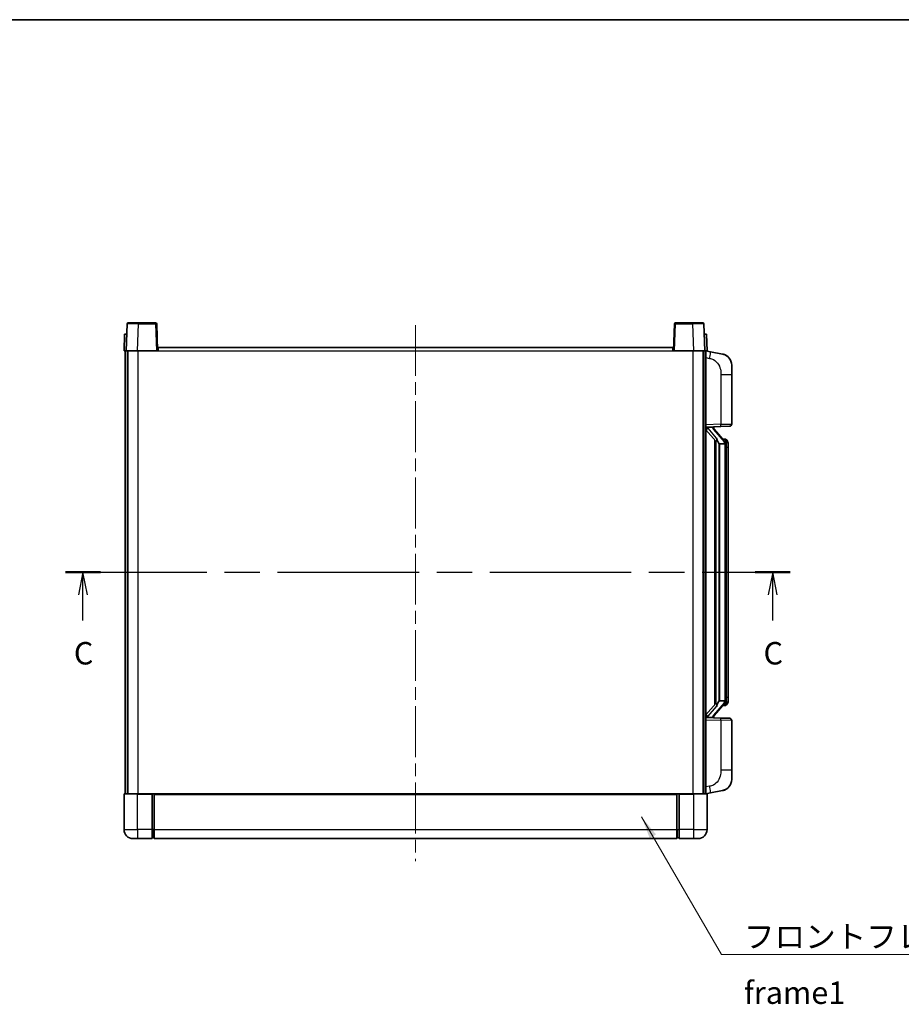
# Model space of a CAD drawing. Units: millimetres. Extents: x 0 to 9259, y 0 to 1124.
# Drawn here: x 1967 to 2360, y 685 to 1124 of the extents above; entities that cross this region are included whole.
import ezdxf

# ---------------------------------------------------------------- set-up
doc = ezdxf.new("R2010")
doc.units = ezdxf.units.MM
doc.header["$LTSCALE"] = 4
doc.linetypes.add('CHAIN', pattern=[0.3543, 0.2362, -0.0295, 0.0591, -0.0295])
for name, color, linetype, lineweight in [('Border (ISO)', 7, 'Continuous', 35), ('Centerline (ISO)', 131, 'Continuous', 18), ('Section Line (ISO)', 7, 'CHAIN', 25), ('Symbol (ISO)', 7, 'Continuous', 18), ('Visible (ISO)', 7, 'Continuous', 35), ('Visible Narrow (ISO)', 7, 'Continuous', 25)]:
    doc.layers.add(name, color=color, linetype=linetype, lineweight=lineweight)
doc.styles.add('Note Text (TK)', font='txt')
doc.dimstyles.new('Default - Method 1b (TK)$7', dxfattribs={"dimscale": 4, "dimtxt": 2.5, "dimasz": 2.5, "dimexe": 1, "dimexo": 1.5, "dimgap": 1, "dimtad": 1, "dimtoh": 1, "dimrnd": 1e-08, "dimdsep": 46, "dimtxsty": 'Note Text (TK)', "dimcen": 0.09, "dimdle": 5, "dimclrd": 100, "dimclre": 100, "dimclrt": 7, "dimadec": 1, "dimazin": 1, "dimtfac": 1, "dimtmove": 0, "dimatfit": 3, "dimfxl": 1, "dimtolj": 1, "dimlwd": -1, "dimlwe": -1, "dimarcsym": 0})

# ---------------------------------------------------------------- blocks, each defined once
blk = doc.blocks.new('図面枠 tk図枠')
at = {"layer": 'Border (ISO)'}
blk.add_line((14.5, 289), (405.5, 289), dxfattribs=at)
blk = doc.blocks.new('2dTransSection2')
at = {"layer": 'Section Line (ISO)', "linetype": 'CHAIN', "ltscale": 16.694599}
blk.add_line((117.89, 227.4), (198.7, 227.4), dxfattribs=at)
at = {"layer": 'Section Line (ISO)', "linetype": 'Continuous', "lineweight": 50}
for p, q in [((117.89, 227.4), (121.8, 227.4)), ((194.78, 227.4), (198.7, 227.4))]:
    blk.add_line(p, q, dxfattribs=at)
at = {"layer": 'Section Line (ISO)', "linetype": 'Continuous'}
for p, q in [((119.84, 227.4), (119.34, 224.9)), ((119.84, 224.9), (119.84, 227.4)), ((120.34, 224.9), (119.84, 227.4)), ((196.74, 227.4), (196.24, 224.9)), ((196.74, 224.9), (196.74, 227.4)), ((197.24, 224.9), (196.74, 227.4)), ((119.84, 222.03), (119.84, 224.9)), ((196.74, 222.03), (196.74, 224.9))]:
    blk.add_line(p, q, dxfattribs=at)
at = {"layer": 'Section Line (ISO)', "char_height": 2.5, "attachment_point": 7, "style": 'Note Text (TK)'}
for insert in [(118.83, 216.34), (195.72, 216.34)]:
    blk.add_mtext('C', dxfattribs=dict(at, insert=insert))

msp = doc.modelspace()

# ---------------------------------------------------------------- linework, layer by layer
at = {"layer": 'Centerline (ISO)', "linetype": 'CHAIN', "ltscale": 23.990969}
msp.add_line((2143.6879, 987.8305), (2143.6879, 748.8305), dxfattribs=at)
at = {"layer": 'Visible (ISO)'}
for p, q in [((2015.1075, 988.348), (2014.6879, 976.3305)), ((2015.6072, 988.8305), (2020.1045, 988.8305)), ((2027.7685, 988.8305), (2020.1045, 988.8305)), ((2028.6879, 976.3305), (2028.2682, 988.348)), ((2259.1075, 988.348), (2258.6879, 976.3305)), ((2267.2713, 988.8305), (2259.6072, 988.8305)), ((2267.2713, 988.8305), (2271.7685, 988.8305)), ((2272.6879, 976.3305), (2272.2682, 988.348)), ((2013.9498, 983.8305), (2013.6879, 976.3305)), ((2013.9498, 983.8305), (2014.9492, 983.8305)), ((2014.9498, 983.8305), (2014.9492, 983.8305)), ((2272.4266, 983.8305), (2272.426, 983.8305)), ((2272.4266, 983.8305), (2273.426, 983.8305)), ((2273.6879, 976.3305), (2273.426, 983.8305)), ((2014.6873, 976.3305), (2013.6879, 976.3305)), ((2014.1879, 778.8305), (2014.1879, 976.3305)), ((2014.6879, 976.3305), (2014.6873, 976.3305)), ((2019.6848, 976.3305), (2014.6879, 976.3305)), ((2015.1879, 778.8305), (2015.1879, 976.3305)), ((2015.4379, 778.8305), (2015.4379, 976.3305)), ((2028.1882, 976.3305), (2019.6848, 976.3305)), ((2028.6879, 976.3305), (2028.1882, 976.3305)), ((2028.6879, 976.3305), (2028.9379, 976.3305)), ((2028.9379, 976.3305), (2028.9379, 977.8305)), ((2028.9379, 977.8305), (2258.4379, 977.8305)), ((2258.4379, 977.8305), (2258.4379, 976.3305)), ((2258.4379, 976.3305), (2258.6879, 976.3305)), ((2259.1876, 976.3305), (2258.6879, 976.3305)), ((2267.6909, 976.3305), (2259.1876, 976.3305)), ((2272.6879, 976.3305), (2267.6909, 976.3305)), ((2271.9379, 778.8305), (2271.9379, 976.3305)), ((2272.1879, 778.8305), (2272.1879, 976.3305)), ((2272.6885, 976.3305), (2272.6879, 976.3305)), ((2273.6879, 976.3305), (2272.6885, 976.3305)), ((2273.1879, 778.8305), (2273.1879, 976.3305)), ((2275.283, 975.9233), (2273.1879, 976.3305)), ((2280.6419, 974.8816), (2275.283, 975.9233)), ((2284.6879, 969.9735), (2284.6879, 965.8409)), ((2284.6879, 943.6978), (2284.6879, 965.8409)), ((2273.1879, 942.3305), (2279.8624, 942.5636)), ((2273.1879, 941.1411), (2277.6206, 936.0418)), ((2274.1879, 942.3405), (2276.1879, 942.3405)), ((2276.6879, 942.2672), (2276.6879, 942.4528)), ((2276.6879, 942.0615), (2276.6879, 942.2672)), ((2281.6973, 935.9249), (2276.9332, 941.4054)), ((2283.7228, 942.6984), (2279.8624, 942.5636)), ((2277.1879, 936.5396), (2277.1879, 818.6215)), ((2277.5879, 936.0795), (2277.5879, 819.0816)), ((2281.6185, 937.0155), (2280.7492, 937.0155)), ((2282.452, 936.581), (2282.3732, 936.6716)), ((2279.1879, 934.8405), (2279.1028, 934.9114)), ((2279.1879, 934.8405), (2279.1879, 820.3205)), ((2281.6705, 934.8405), (2279.1879, 934.8405)), ((2282.1879, 820.5483), (2282.1879, 934.6128)), ((2283.1879, 933.2655), (2283.1879, 934.6128)), ((2283.1879, 821.8955), (2283.1879, 933.2655)), ((2283.1879, 820.5483), (2283.1879, 821.8955)), ((2277.6206, 819.1193), (2273.1879, 814.02)), ((2276.9332, 813.7557), (2281.6973, 819.2362)), ((2279.1028, 820.2497), (2279.1879, 820.3205)), ((2279.1879, 820.3205), (2281.6705, 820.3205)), ((2281.6185, 818.1455), (2280.7492, 818.1455)), ((2282.3732, 818.4895), (2282.452, 818.5801)), ((2279.8624, 812.5975), (2273.1879, 812.8305)), ((2274.1879, 812.8205), (2276.1879, 812.8205)), ((2276.6879, 812.8939), (2276.6879, 813.0996)), ((2276.6879, 812.7083), (2276.6879, 812.8939)), ((2279.8624, 812.5975), (2283.7228, 812.4627)), ((2284.6879, 789.3202), (2284.6879, 811.4633)), ((2284.6879, 789.3202), (2284.6879, 785.1876)), ((2013.6879, 778.5805), (2013.6879, 762.8305)), ((2013.9379, 778.8305), (2019.6879, 778.8305)), ((2026.1879, 778.8305), (2019.6879, 778.8305)), ((2026.1879, 778.8305), (2026.1879, 778.5805)), ((2026.1879, 778.8305), (2026.9379, 778.8305)), ((2026.1879, 762.8305), (2026.1879, 778.5805)), ((2026.9379, 778.8305), (2027.1879, 778.8305)), ((2027.1879, 778.8305), (2260.1879, 778.8305)), ((2027.1879, 778.5305), (2027.1879, 778.8305)), ((2027.1879, 778.5305), (2027.1879, 762.8305)), ((2260.1879, 778.8305), (2260.1879, 778.5305)), ((2260.1879, 778.8305), (2260.4379, 778.8305)), ((2260.1879, 762.8305), (2260.1879, 778.5305)), ((2260.4379, 778.8305), (2261.1879, 778.8305)), ((2267.6879, 778.8305), (2261.1879, 778.8305)), ((2261.1879, 778.5805), (2261.1879, 778.8305)), ((2261.1879, 778.5805), (2261.1879, 762.8305)), ((2267.6879, 778.8305), (2273.4379, 778.8305)), ((2273.1879, 778.8305), (2275.283, 779.2378)), ((2273.6879, 762.8305), (2273.6879, 778.5805)), ((2275.283, 779.2378), (2280.6419, 780.2795)), ((2026.1879, 762.8305), (2026.1879, 758.8305)), ((2027.1879, 758.8305), (2027.1879, 762.8305)), ((2260.1879, 762.8305), (2260.1879, 758.8305)), ((2261.1879, 758.8305), (2261.1879, 762.8305)), ((2019.6879, 758.8305), (2017.6879, 758.8305)), ((2019.6879, 758.8305), (2026.1879, 758.8305)), ((2026.9379, 759.1305), (2026.1879, 759.1305)), ((2027.1879, 758.8305), (2260.1879, 758.8305)), ((2260.4379, 759.1305), (2261.1879, 759.1305)), ((2261.1879, 758.8305), (2267.6879, 758.8305)), ((2269.6879, 758.8305), (2267.6879, 758.8305))]:
    msp.add_line(p, q, dxfattribs=at)
for centre, radius, start, end in [((2015.6072, 988.3305), 0.5, 90, 178), ((2027.7685, 988.3305), 0.5, 2, 90), ((2259.6072, 988.3305), 0.5, 90, 178), ((2271.7685, 988.3305), 0.5, 2, 90), ((2279.6879, 969.9735), 5, 0, 41.09567), ((2277.6879, 942.0615), 1, 180, 221), ((2283.6879, 943.6978), 1, 272, 0), ((2281.6185, 936.0155), 1, 41, 90), ((2280.1879, 934.6128), 2, 5.907532, 41), ((2280.1879, 934.6128), 2, 0, 5.907532), ((2281.6185, 819.1455), 1, 270, 319), ((2280.1879, 820.5483), 2, 319, 354.092468), ((2280.1879, 820.5483), 2, 354.092468, 0), ((2277.6879, 813.0996), 1, 139, 180), ((2283.6879, 811.4633), 1, 0, 88), ((2279.6879, 785.1876), 5, 318.90433, 0), ((2013.9379, 778.5805), 0.25, 90, 180), ((2273.4379, 778.5805), 0.25, 0, 90), ((2017.6879, 762.8305), 4, 180, 270), ((2269.6879, 762.8305), 4, 270, 0), ((2026.9379, 759.3805), 0.25, 270, 0), ((2260.4379, 759.3805), 0.25, 180, 270)]:
    msp.add_arc(centre, radius, start, end, dxfattribs=at)
for centre, major_axis, ratio, start_param, end_param in [((2274.1879, 942.1938), (-1, 0), 0.14676884, 4.71238898, 6.28318531), ((2274.1879, 941.515), (-0.9955, -0.3722), 0.25438663, 4.61756297, 6.18835929), ((2276.1879, 942.2672), (0.5, 0), 0.14676884, 0, 1.57079633), ((2279.5879, 941.3791), (0, -6.6667), 0.3, 5.34289009, 6.03820664), ((2279.5879, 813.782), (0, 6.6667), 0.3, 0.24497866, 0.94029521), ((2274.1879, 813.6461), (0.9955, -0.3722), 0.25438663, 3.23641867, 4.807215), ((2274.1879, 812.9673), (-1, 0), 0.14676884, 0, 1.57079633), ((2276.1879, 812.8939), (0.5, 0), 0.14676884, 4.71238898, 6.28318531)]:
    msp.add_ellipse(centre, major_axis=major_axis, ratio=ratio, start_param=start_param, end_param=end_param, dxfattribs=at)
for points, knots in [([(2280.6419, 974.8816), (2280.7435, 974.8619), (2280.8448, 974.8389), (2281.0035, 974.7977), (2281.0618, 974.7814), (2281.3829, 974.6854), (2281.6408, 974.5848), (2282.1083, 974.3554), (2282.3223, 974.2304), (2282.6606, 973.9974), (2282.7922, 973.8966), (2283.0164, 973.707), (2283.1123, 973.6189), (2283.2479, 973.485), (2283.2927, 973.4389), (2283.3565, 973.3709), (2283.3774, 973.3481), (2283.4178, 973.3034), (2283.4367, 973.2822), (2283.456, 973.2601)], [0, 0, 0, 0, 0.031817178, 0.031817178, 0.050452113, 0.050452113, 0.134929933, 0.134929933, 0.208678987, 0.208678987, 0.258212634, 0.258212634, 0.298091577, 0.298091577, 0.318896146, 0.318896146, 0.329513015, 0.329513015, 0.340218293, 0.340218293, 0.340218293, 0.340218293]), ([(2280.6419, 974.8816), (2280.8184, 974.8473), (2280.994, 974.8032), (2281.2477, 974.7248), (2281.3288, 974.6973), (2281.6587, 974.5764), (2281.903, 974.4642), (2282.3352, 974.2213), (2282.528, 974.0949), (2282.8325, 973.8641), (2282.9518, 973.7644), (2283.1355, 973.5962), (2283.2048, 973.5288), (2283.3032, 973.4277), (2283.3356, 973.3935), (2283.3978, 973.3259), (2283.4266, 973.2938), (2283.456, 973.2601)], [0, 0, 0, 0, 0.055151579, 0.055151579, 0.081398944, 0.081398944, 0.162714309, 0.162714309, 0.230969498, 0.230969498, 0.277734391, 0.277734391, 0.307873407, 0.307873407, 0.323370755, 0.323370755, 0.339065947, 0.339065947, 0.339065947, 0.339065947]), ([(2277.9724, 937.4487), (2277.9747, 937.4382), (2277.977, 937.4277), (2278.0289, 937.1867), (2278.083, 936.9041), (2278.083, 936.6589), (2278.083, 936.5843), (2278.0776, 936.5026), (2278.0474, 936.3509), (2278.0221, 936.2811), (2277.9658, 936.1799), (2277.9338, 936.1392), (2277.869, 936.0769), (2277.8363, 936.0548), (2277.7462, 936.0079), (2277.6912, 936.0022), (2277.6406, 936.0235), (2277.6296, 936.0315), (2277.6206, 936.0418)], [0.742305626, 0.742305626, 0.742305626, 0.742305626, 0.745632696, 0.745632696, 0.819200354, 0.819200354, 0.819200354, 0.841590598, 0.841590598, 0.863980841, 0.863980841, 0.882920663, 0.882920663, 0.901860485, 0.901860485, 0.943798526, 0.943798526, 0.958212109, 0.958212109, 0.958212109, 0.958212109]), ([(2283.1879, 934.6128), (2283.1879, 935.2066), (2283.0374, 935.6107), (2282.7321, 936.2431), (2282.5612, 936.4553), (2282.452, 936.581)], [0, 0, 0, 0, 0.2061269, 0.2061269, 0.42564821, 0.42564821, 0.42564821, 0.42564821]), ([(2282.1773, 934.8186), (2282.1772, 934.8188), (2282.1772, 934.8189), (2282.1759, 934.8282), (2282.1629, 934.8359), (2282.1139, 934.8483), (2282.0774, 934.8527), (2281.9859, 934.857), (2281.9319, 934.8569), (2281.8132, 934.8522), (2281.7497, 934.8477), (2281.6855, 934.8413)], [-0.0778087689, -0.0778087689, -0.0778087689, -0.0778087689, -0.0774791395, -0.0774791395, -0.0585788033, -0.0585788033, -0.0389062325, -0.0389062325, -0.0193765361, -0.0193765361, 0, 0, 0, 0]), ([(2277.6206, 819.1193), (2277.6296, 819.1296), (2277.6406, 819.1376), (2277.6912, 819.1589), (2277.7462, 819.1532), (2277.8363, 819.1063), (2277.869, 819.0842), (2277.9338, 819.0219), (2277.9658, 818.9812), (2278.0221, 818.88), (2278.0474, 818.8102), (2278.0776, 818.6585), (2278.083, 818.5768), (2278.083, 818.2908), (2278.0411, 818.0452), (2277.9916, 817.8016), (2277.9823, 817.7573), (2277.9724, 817.7124)], [0.219421737, 0.219421737, 0.219421737, 0.219421737, 0.23383532, 0.23383532, 0.275773361, 0.275773361, 0.294713183, 0.294713183, 0.313653005, 0.313653005, 0.336043248, 0.336043248, 0.358433491, 0.358433491, 0.421861067, 0.421861067, 0.435453192, 0.435453192, 0.435453192, 0.435453192]), ([(2282.1773, 820.3425), (2282.1772, 820.3423), (2282.1772, 820.3422), (2282.1759, 820.3329), (2282.1629, 820.3252), (2282.1139, 820.3128), (2282.0774, 820.3084), (2281.9859, 820.3041), (2281.9319, 820.3042), (2281.8132, 820.3089), (2281.7497, 820.3134), (2281.6855, 820.3198)], [-0.0003297628, -0.0003297628, -0.0003297628, -0.0003297628, 0, 0, 0.0189079865, 0.0189079865, 0.0385885202, 0.0385885202, 0.0581261217, 0.0581261217, 0.0775105008, 0.0775105008, 0.0775105008, 0.0775105008]), ([(2282.452, 818.5801), (2282.5064, 818.6427), (2282.5757, 818.7274), (2282.7427, 818.9677), (2282.8433, 819.1338), (2283.0148, 819.5247), (2283.0888, 819.7387), (2283.1677, 820.1629), (2283.1879, 820.3439), (2283.1879, 820.5483)], [0, 0, 0, 0, 0.109280085, 0.109280085, 0.240591253, 0.240591253, 0.354088722, 0.354088722, 0.425024641, 0.425024641, 0.425024641, 0.425024641]), ([(2283.456, 781.901), (2283.4365, 781.8787), (2283.4174, 781.8572), (2283.3765, 781.812), (2283.3554, 781.789), (2283.2908, 781.7202), (2283.2455, 781.6736), (2283.1082, 781.5383), (2283.0111, 781.4494), (2282.7848, 781.2586), (2282.6522, 781.1575), (2282.3117, 780.9241), (2282.0968, 780.7993), (2281.6321, 780.573), (2281.3785, 780.4743), (2280.9628, 780.3501), (2280.8028, 780.3107), (2280.6419, 780.2795)], [0, 0, 0, 0, 0.010823116, 0.010823116, 0.021555164, 0.021555164, 0.042579621, 0.042579621, 0.082862142, 0.082862142, 0.132680778, 0.132680778, 0.206708077, 0.206708077, 0.289770927, 0.289770927, 0.340209224, 0.340209224, 0.340209224, 0.340209224]), ([(2283.456, 781.901), (2283.4273, 781.8682), (2283.3992, 781.8368), (2283.3385, 781.7708), (2283.307, 781.7374), (2283.2112, 781.6387), (2283.1437, 781.5728), (2283.0519, 781.4884), (2283.0301, 781.4686), (2283.0079, 781.4489)], [0, 0, 0, 0, 0.0153264144, 0.0153264144, 0.0304667096, 0.0304667096, 0.0599334156, 0.0599334156, 0.0689999838, 0.0689999838, 0.0689999838, 0.0689999838]), ([(2281.9922, 780.7502), (2281.8025, 780.6517), (2281.6075, 780.5659), (2281.1599, 780.4018), (2280.9018, 780.33), (2280.6419, 780.2795)], [0.193034956, 0.193034956, 0.193034956, 0.193034956, 0.257659665, 0.257659665, 0.339004358, 0.339004358, 0.339004358, 0.339004358])]:
    msp.add_open_spline(points, degree=3, knots=knots, dxfattribs=at)
for points in [[(2281.6855, 934.8413), (2281.6803, 934.8408), (2281.6752, 934.8405), (2281.6705, 934.8405)], [(2281.6705, 820.3205), (2281.6752, 820.3205), (2281.6803, 820.3203), (2281.6855, 820.3198)]]:
    msp.add_open_spline(points, degree=3, dxfattribs=at)
at = {"layer": 'Visible Narrow (ISO)'}
for p, q in [((2019.6848, 976.3305), (2020.1045, 988.348)), ((2020.1045, 988.348), (2020.1045, 988.8305)), ((2020.1045, 988.348), (2027.7685, 988.348)), ((2027.7685, 988.8305), (2027.7685, 988.348)), ((2027.7685, 988.348), (2028.1882, 976.3305)), ((2259.1876, 976.3305), (2259.6072, 988.348)), ((2259.6072, 988.348), (2259.6072, 988.8305)), ((2259.6072, 988.348), (2267.2713, 988.348)), ((2267.2713, 988.348), (2267.2713, 988.8305)), ((2267.2713, 988.348), (2267.6909, 976.3305)), ((2014.6873, 976.3305), (2014.9492, 983.8305)), ((2272.4266, 983.8305), (2272.6885, 976.3305)), ((2019.9379, 778.8305), (2019.9379, 976.3305)), ((2028.9379, 976.3305), (2258.4379, 976.3305)), ((2267.4379, 778.8305), (2267.4379, 976.3305)), ((2273.1879, 973.2948), (2274.8153, 972.9784)), ((2279.8624, 965.8409), (2284.6879, 965.8409)), ((2279.8624, 965.8409), (2279.8624, 943.563)), ((2279.8624, 943.563), (2273.1879, 943.3299)), ((2274.1879, 942.3405), (2274.1879, 942.3655)), ((2274.1879, 941.8023), (2274.1879, 942.3405)), ((2277.9724, 937.4487), (2274.1879, 941.8023)), ((2276.1879, 942.4353), (2276.1879, 942.3405)), ((2276.1879, 942.3405), (2276.1879, 942.2051)), ((2276.5558, 941.221), (2281.3199, 935.7405)), ((2279.8624, 943.563), (2284.6879, 943.6978)), ((2282.1879, 935.4301), (2282.1879, 934.6128)), ((2279.1028, 820.2497), (2279.1028, 934.9114)), ((2282.1879, 934.6128), (2281.6879, 934.6128)), ((2281.6879, 934.6128), (2281.6879, 820.5483)), ((2283.1879, 933.2655), (2282.1879, 933.2655)), ((2282.1879, 821.8955), (2283.1879, 821.8955)), ((2274.1879, 813.3588), (2277.9724, 817.7124)), ((2281.3199, 819.4206), (2276.5558, 813.9401)), ((2282.1879, 820.5483), (2281.6879, 820.5483)), ((2282.1879, 820.5483), (2282.1879, 819.731)), ((2274.1879, 812.8205), (2274.1879, 813.3588)), ((2274.1879, 812.7956), (2274.1879, 812.8205)), ((2276.1879, 812.956), (2276.1879, 812.8205)), ((2276.1879, 812.8205), (2276.1879, 812.7258)), ((2273.1879, 811.8312), (2279.8624, 811.5981)), ((2284.6879, 811.4633), (2279.8624, 811.5981)), ((2279.8624, 811.5981), (2279.8624, 789.3202)), ((2284.6879, 789.3202), (2279.8624, 789.3202)), ((2274.8153, 782.1827), (2273.1879, 781.8663)), ((2019.6879, 778.5805), (2013.6879, 778.5805)), ((2019.6879, 778.5805), (2019.6879, 778.8305)), ((2019.6879, 778.5805), (2026.1879, 778.5805)), ((2019.6879, 762.8305), (2019.6879, 778.5805)), ((2026.9379, 778.8305), (2026.9379, 762.8305)), ((2027.1879, 778.5305), (2260.1879, 778.5305)), ((2260.4379, 762.8305), (2260.4379, 778.8305)), ((2261.1879, 778.5805), (2267.6879, 778.5805)), ((2267.6879, 778.5805), (2267.6879, 778.8305)), ((2273.6879, 778.5805), (2267.6879, 778.5805)), ((2267.6879, 778.5805), (2267.6879, 762.8305)), ((2013.6879, 762.8305), (2019.6879, 762.8305)), ((2019.6879, 762.8305), (2019.6879, 758.8305)), ((2026.1879, 762.8305), (2019.6879, 762.8305)), ((2026.9379, 762.8305), (2026.1879, 762.8305)), ((2027.1879, 762.8305), (2026.9379, 762.8305)), ((2026.9379, 759.1305), (2026.9379, 762.8305)), ((2027.1879, 762.8305), (2260.1879, 762.8305)), ((2260.1879, 762.8305), (2260.4379, 762.8305)), ((2260.4379, 762.8305), (2260.4379, 759.1305)), ((2260.4379, 762.8305), (2261.1879, 762.8305)), ((2267.6879, 762.8305), (2261.1879, 762.8305)), ((2267.6879, 762.8305), (2273.6879, 762.8305)), ((2267.6879, 762.8305), (2267.6879, 758.8305))]:
    msp.add_line(p, q, dxfattribs=at)
for centre, start, end in [((2277.6879, 942.2051), 180, 221), ((2280.1879, 934.7565), 3.242335, 41), ((2280.1879, 934.6128), 0, 8.733934), ((2280.1879, 820.4046), 319, 356.757665), ((2280.1879, 820.5483), 351.266066, 0), ((2277.6879, 812.956), 139, 180)]:
    msp.add_arc(centre, 1.5, start, end, dxfattribs=at)
for centre, major_axis, ratio, start_param, end_param in [((2020.11, 988.3305), (5.0024, -0.0174), 0.00348438, 1.5719048, 3.14148316), ((2027.7685, 988.3305), (0.4997, 0.0174), 0.03487826, 0, 1.56957835), ((2259.6072, 988.3305), (-0.4997, 0.0174), 0.03487826, 4.71360696, 6.28318531), ((2267.2658, 988.3305), (5.0024, 0.0174), 0.00348438, 0.00010951, 1.56968786), ((2274.7106, 972.9784), (0.5724, 2.9449), 0.03425905, 4.71904817, 6.28318531), ((2276.1879, 942.0615), (0.5, 0), 0.28734789, 0, 1.57079633), ((2276.5558, 941.0774), (0.3774, 0.328), 0.22082359, 0, 1.3811443), ((2279.8275, 943.563), (0.0349, -0.9994), 0.03487826, 0, 1.56957835), ((2281.3199, 935.5969), (0.3774, 0.328), 0.22082359, 0, 1.3811443), ((2281.6973, 935.9249), (0.7547, 0.6561), 0.98843646, 0, 0.86096541), ((2282.1879, 934.6128), (1, 0), 0.81730076, 0, 1.57079633), ((2281.3199, 819.5642), (0.3774, -0.328), 0.22082359, 4.90204101, 6.28318531), ((2281.6973, 819.2362), (0.7547, -0.6561), 0.98843646, 5.4222199, 6.28318531), ((2282.1879, 820.5483), (1, 0), 0.81730076, 4.71238898, 6.28318531), ((2276.1879, 813.0996), (0.5, 0), 0.28734789, 4.71238898, 6.28318531), ((2276.5558, 814.0837), (0.3774, -0.328), 0.22082359, 4.90204101, 6.28318531), ((2279.8275, 811.5981), (0.0349, 0.9994), 0.03487826, 4.71360696, 6.28318531), ((2274.7106, 782.1827), (0.5724, -2.9449), 0.03425905, 0, 1.56413714)]:
    msp.add_ellipse(centre, major_axis=major_axis, ratio=ratio, start_param=start_param, end_param=end_param, dxfattribs=at)
for points, knots in [([(2274.8153, 972.9784), (2275.3719, 972.8702), (2275.9908, 972.7298), (2276.5988, 972.4123), (2277.4514, 971.967), (2278.2659, 971.1671), (2278.8404, 970.1747), (2279.3404, 969.3108), (2279.6455, 968.3301), (2279.7715, 967.4471), (2279.8563, 966.8521), (2279.8624, 966.3073), (2279.8624, 965.8409)], [0, 0, 0, 0, 0.22498324, 0.22498324, 0.22498324, 0.54043573, 0.54043573, 0.54043573, 0.81501171, 0.81501171, 0.81501171, 1, 1, 1, 1]), ([(2281.6973, 936.9183), (2281.7701, 936.8282), (2281.8841, 936.6764), (2282.0876, 936.2105), (2282.1879, 935.9177), (2282.1879, 935.4301)], [-0.42564821, -0.42564821, -0.42564821, -0.42564821, -0.2061269, -0.2061269, 0, 0, 0, 0]), ([(2281.6973, 818.2428), (2281.6471, 818.1808), (2281.6212, 818.1488), (2281.6186, 818.1456), (2281.6185, 818.1455), (2281.6185, 818.1455)], [-0.318622721, -0.318622721, -0.318622721, -0.318622721, -0.167312443, -0.167312443, -0.15935558, -0.15935558, -0.15935558, -0.15935558]), ([(2282.1879, 819.731), (2282.1879, 819.5632), (2282.1744, 819.4208), (2282.1218, 819.0924), (2282.0725, 818.9325), (2281.9582, 818.6431), (2281.8911, 818.5224), (2281.7798, 818.3485), (2281.7335, 818.2877), (2281.6973, 818.2428)], [-0.425024641, -0.425024641, -0.425024641, -0.425024641, -0.354088722, -0.354088722, -0.240591253, -0.240591253, -0.109280085, -0.109280085, 0, 0, 0, 0]), ([(2279.8624, 789.3202), (2279.8624, 788.7839), (2279.8537, 788.1486), (2279.7283, 787.4485), (2279.5566, 786.49), (2279.1691, 785.4396), (2278.5861, 784.5795), (2278.0289, 783.7574), (2277.2875, 783.098), (2276.5391, 782.7182), (2275.9533, 782.4209), (2275.3541, 782.2874), (2274.8153, 782.1827)], [0, 0, 0, 0, 0.21270217, 0.21270217, 0.21270217, 0.50389399, 0.50389399, 0.50389399, 0.78220336, 0.78220336, 0.78220336, 1, 1, 1, 1])]:
    msp.add_open_spline(points, degree=3, knots=knots, dxfattribs=at)
msp.add_open_spline([(2281.6185, 937.0156), (2281.6185, 937.0156), (2281.6445, 936.9836), (2281.6973, 936.9183)], degree=3, dxfattribs=at)

# ---------------------------------------------------------------- block references
at = {"xscale": 4, "yscale": 4, "zscale": 4}
msp.add_blockref('図面枠 tk図枠', (1516, -32), dxfattribs=at)
at = {"layer": 'Section Line (ISO)', "xscale": 4, "yscale": 4, "zscale": 4}
msp.add_blockref('2dTransSection2', (1516, -32), dxfattribs=at)

# ---------------------------------------------------------------- texts
at = {"layer": 'Symbol (ISO)', "color": 7, "insert": (2290.1384, 720.1212), "char_height": 10, "width": 206.72514, "attachment_point": 1, "line_spacing_factor": 1.5, "style": 'Note Text (TK)'}
msp.add_mtext('{\\fＭＳ Ｐゴシック|b0|i0;フロントフレーム1 / Front frame1}', dxfattribs=at)

# ---------------------------------------------------------------- leaders
at = {"layer": 'Symbol (ISO)', "color": 100, "annotation_type": 0, "has_hookline": 1, "hookline_direction": 0, "text_width": 197.3864}
msp.add_leader([(2244.515, 768.4893), (2280.1384, 707.1351), (2290.1384, 707.1351)], dimstyle='Default - Method 1b (TK)$7', override={"dimscale": 0, "dimtxt": 10, "dimasz": 10, "dimgap": 0, "dimtad": 1}, dxfattribs=at)

doc.saveas('drawing.dxf')
